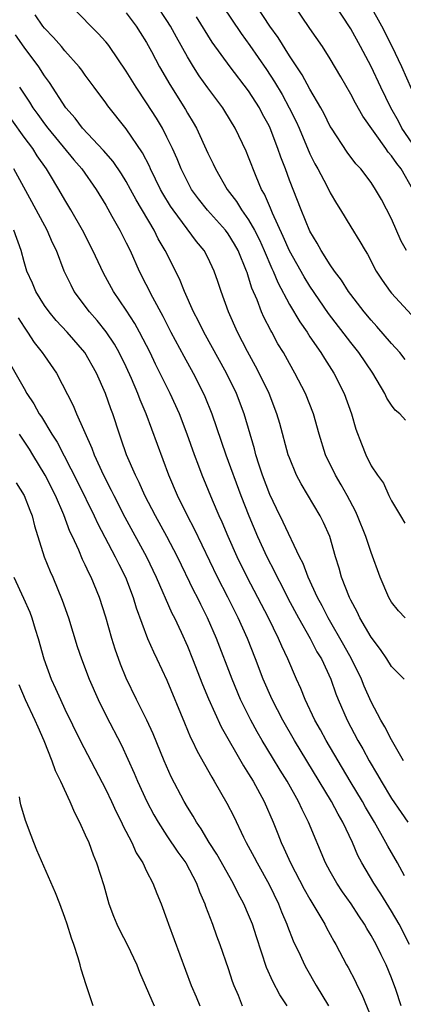
# Model space of a CAD drawing. Units: inches. Extents: x 2508000 to 2511000, y 1551000 to 1554000.
# Drawn here: x 2509213 to 2509250, y 1551253 to 1551350 of the extents above; entities that cross this region are included whole.
import ezdxf

# ---------------------------------------------------------------- set-up
doc = ezdxf.new("R2010")
doc.units = ezdxf.units.IN
doc.header["$MEASUREMENT"] = 0
doc.layers.add('LD25081551_2ft', color=74, linetype='Continuous')

msp = doc.modelspace()

# ---------------------------------------------------------------- linework, layer by layer
at = {"layer": 'LD25081551_2ft'}
for points, elevation in [([(2509250.329, 1551291), (2509249.69, 1551291.691), (2509249, 1551292.545), (2509248.74, 1551293), (2509247.875, 1551295), (2509247, 1551297.407), (2509246.485, 1551299), (2509245.678, 1551301), (2509245.465, 1551301.464), (2509244.64, 1551303), (2509244.055, 1551304.055), (2509243.5, 1551305), (2509242.544, 1551307), (2509241.923, 1551309), (2509241.353, 1551311), (2509240.562, 1551313), (2509239.54, 1551315), (2509239, 1551315.924), (2509238.403, 1551317), (2509237.873, 1551317.873), (2509237.269, 1551319), (2509237.166, 1551319.167), (2509236.493, 1551320.493), (2509236.274, 1551321), (2509235.837, 1551322.163), (2509235.324, 1551323.324), (2509235, 1551324.408), (2509234.841, 1551324.841), (2509234.799, 1551325), (2509233.98, 1551327), (2509233.624, 1551327.625), (2509233, 1551328.638), (2509232.725, 1551329), (2509230.954, 1551330.954), (2509230.078, 1551332.078), (2509229.415, 1551333), (2509229, 1551333.759), (2509228.386, 1551335), (2509227.988, 1551335.988), (2509227.547, 1551337), (2509227, 1551338.131), (2509226.548, 1551339), (2509225.963, 1551339.963), (2509225, 1551341.483), (2509223.965, 1551343), (2509223, 1551344.581), (2509221.376, 1551347), (2509221.217, 1551347.217), (2509221, 1551347.472), (2509220.273, 1551348.273), (2509219.544, 1551349), (2509217.627, 1551351)], 7084), ([(2509250.381, 1551310.381), (2509249.812, 1551311), (2509249.352, 1551311.352), (2509249, 1551311.843), (2509248.534, 1551312.534), (2509248.329, 1551313), (2509247.156, 1551315), (2509245.79, 1551317), (2509245, 1551317.988), (2509242.83, 1551320.83), (2509241, 1551323.503), (2509240.426, 1551324.425), (2509238.989, 1551326.989), (2509238.393, 1551328.393), (2509237.326, 1551330.674), (2509237.143, 1551331.143), (2509236.542, 1551332.542), (2509236.268, 1551333), (2509235.723, 1551334.277), (2509235, 1551336.16), (2509234.751, 1551336.751), (2509233.682, 1551339), (2509232.679, 1551340.679), (2509232.475, 1551341), (2509231, 1551342.945), (2509230.137, 1551344.136), (2509229.59, 1551345), (2509229, 1551345.975), (2509227.924, 1551347.924), (2509227.351, 1551349), (2509227, 1551349.559), (2509226.037, 1551351)], 7080), ([(2509232.447, 1551351), (2509234.267, 1551348.267), (2509235.114, 1551347.114), (2509236.747, 1551344.747), (2509237.543, 1551343.543), (2509238.282, 1551342.281), (2509238.982, 1551341), (2509239.647, 1551339.647), (2509239.94, 1551339), (2509241, 1551336.477), (2509241.49, 1551335.49), (2509241.77, 1551335), (2509242.662, 1551333.338), (2509243, 1551332.662), (2509243.611, 1551331.611), (2509243.994, 1551331), (2509245, 1551329.313), (2509245.898, 1551327.898), (2509246.4, 1551327), (2509246.64, 1551326.641), (2509247.499, 1551325), (2509248.094, 1551324.094), (2509248.849, 1551323), (2509249, 1551322.821), (2509252.505, 1551319)], 7076), ([(2509250.466, 1551327), (2509249.939, 1551327.939), (2509249, 1551330.1), (2509248.009, 1551332.009), (2509247.442, 1551333), (2509247, 1551333.667), (2509245.998, 1551335), (2509245.513, 1551335.513), (2509244.656, 1551336.656), (2509243.103, 1551339), (2509243, 1551339.172), (2509242.389, 1551340.389), (2509242.061, 1551341), (2509241, 1551342.82), (2509240.237, 1551344.237), (2509239, 1551346.091), (2509237.883, 1551347.883), (2509237.061, 1551349), (2509235.778, 1551351)], 7074), ([(2509251.096, 1551333), (2509249.928, 1551335), (2509249.519, 1551335.519), (2509249, 1551336.3), (2509248.658, 1551336.658), (2509248.43, 1551337), (2509246.179, 1551340.179), (2509245.452, 1551341.453), (2509245, 1551342.34), (2509244.033, 1551344.033), (2509243, 1551345.79), (2509242.223, 1551347), (2509241, 1551348.764), (2509239.293, 1551351.293)], 7072), ([(2509251.375, 1551337), (2509250.019, 1551339), (2509249.669, 1551339.669), (2509248.919, 1551341), (2509247.945, 1551343), (2509247, 1551345.047), (2509245.968, 1551347), (2509245, 1551348.744), (2509243.327, 1551351.327)], 7070), ([(2509251, 1551342.799), (2509250.008, 1551345), (2509249.057, 1551347), (2509248.037, 1551349), (2509246.938, 1551351)], 7068), ([(2509250.251, 1551285), (2509249, 1551286.254), (2509248.54, 1551287), (2509247.901, 1551287.901), (2509247, 1551289.121), (2509245.907, 1551291), (2509245.617, 1551291.618), (2509245, 1551292.757), (2509244.882, 1551293), (2509244.105, 1551295), (2509243.869, 1551295.869), (2509243.505, 1551297), (2509242.943, 1551299), (2509242.346, 1551300.346), (2509242.018, 1551301), (2509240.133, 1551304.133), (2509239.696, 1551305), (2509239, 1551306.687), (2509238.887, 1551307), (2509238.051, 1551310.05), (2509237.776, 1551311), (2509237, 1551313), (2509236.043, 1551315), (2509235.686, 1551315.686), (2509234.896, 1551317.105), (2509233.909, 1551319), (2509233.01, 1551321), (2509232.301, 1551323), (2509231.985, 1551323.985), (2509231.637, 1551325), (2509231, 1551326.324), (2509230.633, 1551327), (2509229.884, 1551327.884), (2509227.593, 1551331), (2509227.354, 1551331.354), (2509226.597, 1551332.597), (2509226.375, 1551333), (2509225.383, 1551335), (2509225.271, 1551335.271), (2509224.594, 1551336.594), (2509223, 1551338.933), (2509221.195, 1551341.195), (2509221, 1551341.48), (2509219.86, 1551343), (2509219, 1551344.183), (2509218.669, 1551344.669), (2509218.401, 1551345), (2509217, 1551346.573), (2509216.652, 1551347), (2509215.885, 1551347.885), (2509215, 1551348.808), (2509214.852, 1551349), (2509214.099, 1551350.1)], 7086), ([(2509223, 1551350.301), (2509223.966, 1551349), (2509224.381, 1551348.381), (2509225, 1551347.401), (2509225.482, 1551346.518), (2509226.274, 1551345), (2509227.267, 1551343.268), (2509228.812, 1551340.811), (2509229, 1551340.469), (2509229.565, 1551339.565), (2509229.879, 1551339), (2509231, 1551336.55), (2509231.513, 1551335.513), (2509231.744, 1551335), (2509232.901, 1551333), (2509233.811, 1551331.811), (2509234.292, 1551331), (2509235, 1551330.01), (2509235.575, 1551329), (2509236.056, 1551328.056), (2509236.533, 1551327), (2509237.262, 1551325.262), (2509237.393, 1551325), (2509237.858, 1551323.858), (2509239, 1551321.728), (2509240.008, 1551320.008), (2509240.717, 1551319), (2509241, 1551318.565), (2509242.087, 1551317), (2509242.427, 1551316.427), (2509243.35, 1551315), (2509244.365, 1551313), (2509245.083, 1551311), (2509245.51, 1551309.51), (2509246.05, 1551308.05), (2509246.475, 1551307), (2509247, 1551305.907), (2509247.607, 1551305), (2509248.215, 1551304.215), (2509248.732, 1551303), (2509249, 1551302.471), (2509249.873, 1551301), (2509250.305, 1551300.305)], 7082), ([(2509250.33, 1551316.33), (2509249.805, 1551317), (2509249, 1551317.905), (2509247.569, 1551319.568), (2509247, 1551320.176), (2509246.314, 1551321), (2509245, 1551322.696), (2509244.78, 1551323), (2509244.103, 1551324.103), (2509243.42, 1551325), (2509243, 1551325.616), (2509242.117, 1551327), (2509241.728, 1551327.728), (2509241, 1551328.91), (2509240.142, 1551331), (2509239, 1551333.903), (2509238.599, 1551335), (2509238.155, 1551336.155), (2509237.875, 1551337), (2509237.106, 1551339), (2509237, 1551339.222), (2509236.372, 1551340.372), (2509236.055, 1551341), (2509235, 1551342.66), (2509233.186, 1551345), (2509231.426, 1551347.426), (2509229.903, 1551349.903)], 7078), ([(2509250.186, 1551277), (2509249, 1551279.048), (2509248.345, 1551280.345), (2509247.951, 1551281), (2509247, 1551282.773), (2509246.323, 1551284.323), (2509246.061, 1551285), (2509245.09, 1551287), (2509244.333, 1551288.333), (2509242.777, 1551291), (2509242.197, 1551292.197), (2509241.761, 1551293), (2509240.819, 1551295), (2509240.326, 1551296.326), (2509239.973, 1551297), (2509238.388, 1551300.389), (2509237.727, 1551301.727), (2509237.089, 1551303.089), (2509236.37, 1551305), (2509236.04, 1551305.96), (2509235.706, 1551307), (2509235.562, 1551307.562), (2509234.546, 1551311), (2509233.796, 1551313), (2509232.831, 1551315), (2509230.602, 1551319), (2509230.088, 1551320.088), (2509229.611, 1551321), (2509228.722, 1551323), (2509228.222, 1551324.222), (2509226.833, 1551327), (2509226.152, 1551328.152), (2509225.735, 1551329), (2509223.979, 1551331.978), (2509223.439, 1551333), (2509223, 1551333.779), (2509222.529, 1551334.528), (2509221.723, 1551335.723), (2509220.795, 1551336.795), (2509218.728, 1551339), (2509217.991, 1551339.991), (2509217.092, 1551341), (2509215.485, 1551343.485), (2509215, 1551344.123), (2509214.432, 1551345), (2509213, 1551346.927), (2509212.151, 1551348.151)], 7088), ([(2509212.549, 1551343), (2509213.537, 1551341.537), (2509213.861, 1551341), (2509214.351, 1551340.352), (2509215, 1551339.429), (2509215.326, 1551339), (2509217.884, 1551335.884), (2509218.647, 1551335), (2509220.066, 1551333), (2509221, 1551331.464), (2509221.612, 1551330.388), (2509222.371, 1551329), (2509223, 1551327.77), (2509223.38, 1551327), (2509224.286, 1551325), (2509225.569, 1551322.431), (2509226.58, 1551320.58), (2509227.39, 1551319), (2509228.638, 1551316.639), (2509229.556, 1551315), (2509230.587, 1551313), (2509230.716, 1551312.716), (2509231.409, 1551311), (2509232.756, 1551307), (2509234.24, 1551303), (2509235.004, 1551301), (2509235.856, 1551299), (2509236.784, 1551297), (2509237.542, 1551295.543), (2509237.79, 1551295), (2509238.211, 1551294.211), (2509238.887, 1551292.887), (2509239.893, 1551291), (2509241.017, 1551289), (2509241.691, 1551287.691), (2509242.126, 1551287), (2509243.064, 1551285), (2509243.557, 1551283.558), (2509243.778, 1551283), (2509244.643, 1551281), (2509245.697, 1551279), (2509246.175, 1551278.175), (2509246.807, 1551277), (2509247.632, 1551275.631), (2509247.973, 1551275), (2509249, 1551273.31), (2509249.938, 1551271.938), (2509250.608, 1551271)], 7090), ([(2509250.27, 1551265.73), (2509249.569, 1551267), (2509248.627, 1551268.627), (2509248.445, 1551269), (2509247.327, 1551271), (2509246.451, 1551272.451), (2509246.142, 1551273), (2509244.932, 1551275), (2509243.755, 1551277), (2509242.602, 1551279), (2509242.042, 1551280.042), (2509241.499, 1551281), (2509240.537, 1551283), (2509240.103, 1551284.103), (2509239.687, 1551285), (2509238.836, 1551287), (2509238.243, 1551288.243), (2509237.929, 1551289), (2509236.942, 1551291), (2509234.858, 1551295), (2509233.874, 1551297), (2509232.978, 1551299), (2509232.395, 1551300.395), (2509232.114, 1551301), (2509231.456, 1551302.544), (2509230.439, 1551305), (2509230.12, 1551305.88), (2509229.688, 1551307), (2509228.993, 1551309), (2509228.226, 1551311), (2509227.313, 1551313), (2509225.876, 1551315.876), (2509225.341, 1551317), (2509224.31, 1551319), (2509223.844, 1551319.844), (2509223, 1551321.149), (2509221.751, 1551323), (2509220.787, 1551324.787), (2509219.749, 1551327), (2509218.713, 1551329), (2509217.576, 1551331), (2509217, 1551331.959), (2509216.411, 1551333), (2509215.49, 1551334.51), (2509215.186, 1551335), (2509214.28, 1551336.28), (2509213.841, 1551337), (2509213, 1551338.13), (2509211.8, 1551339.8)], 7092), ([(2509250.768, 1551259), (2509249.731, 1551261), (2509249, 1551262.281), (2509247.954, 1551263.954), (2509247.25, 1551265), (2509246.079, 1551267), (2509245.711, 1551267.711), (2509245.173, 1551269), (2509244.219, 1551271), (2509243.76, 1551271.76), (2509243.106, 1551273), (2509239.481, 1551279), (2509238.337, 1551281), (2509237.299, 1551283), (2509236.426, 1551285), (2509235.666, 1551287), (2509234.873, 1551289), (2509233.973, 1551291), (2509232.958, 1551293.042), (2509231.958, 1551295), (2509229.701, 1551299.702), (2509229.005, 1551301), (2509228.015, 1551303), (2509227.178, 1551305), (2509224.974, 1551311), (2509224.377, 1551312.377), (2509224.152, 1551313), (2509223.521, 1551314.479), (2509223, 1551315.615), (2509222.321, 1551317), (2509221.845, 1551317.845), (2509221.042, 1551319.042), (2509220.151, 1551320.15), (2509219.399, 1551321), (2509217.922, 1551323), (2509217.6, 1551323.6), (2509216.939, 1551325), (2509216.161, 1551327), (2509215.774, 1551327.774), (2509215.253, 1551329), (2509213.771, 1551331.771), (2509211.981, 1551335)], 7094), ([(2509249.939, 1551253), (2509249.413, 1551254.587), (2509249, 1551255.747), (2509248.486, 1551257), (2509247.998, 1551258.002), (2509247.5, 1551259), (2509247, 1551259.895), (2509246.572, 1551260.572), (2509246.344, 1551261), (2509245.797, 1551261.797), (2509245.027, 1551263), (2509244.178, 1551264.178), (2509243.637, 1551265), (2509243, 1551266.142), (2509242.536, 1551267), (2509240.87, 1551271), (2509240.227, 1551272.227), (2509239.893, 1551273), (2509238.761, 1551275), (2509238.081, 1551276.081), (2509237.329, 1551277.329), (2509236.327, 1551279), (2509235.841, 1551279.841), (2509235.204, 1551281), (2509234.207, 1551283), (2509233.371, 1551285), (2509231.842, 1551289), (2509230.978, 1551291), (2509230.309, 1551292.309), (2509229.985, 1551293), (2509229.645, 1551293.645), (2509228.017, 1551297), (2509226.978, 1551299), (2509225.876, 1551301), (2509224.843, 1551303), (2509224.276, 1551304.276), (2509223.899, 1551305), (2509223.022, 1551307), (2509222.514, 1551308.515), (2509222.333, 1551309), (2509221.689, 1551311), (2509221.497, 1551311.497), (2509220.987, 1551312.987), (2509220.095, 1551315), (2509218.957, 1551317), (2509217.208, 1551319), (2509216.15, 1551320.15), (2509215.444, 1551321), (2509215, 1551321.63), (2509214.145, 1551323), (2509213.809, 1551323.809), (2509213.268, 1551325), (2509213, 1551325.902), (2509212.704, 1551327), (2509211.991, 1551329)], 7096), ([(2509212.411, 1551320.411), (2509213, 1551319.486), (2509213.192, 1551319.192), (2509213.34, 1551319), (2509213.987, 1551317.987), (2509214.787, 1551317), (2509215, 1551316.674), (2509216.166, 1551315), (2509217.807, 1551311.807), (2509218.145, 1551311), (2509219.653, 1551307.653), (2509219.876, 1551307), (2509220.777, 1551305), (2509221.531, 1551303.531), (2509221.784, 1551303), (2509222.878, 1551300.878), (2509224.991, 1551297), (2509225.949, 1551295), (2509227.484, 1551291.484), (2509227.733, 1551291), (2509228.376, 1551289.624), (2509229, 1551288.239), (2509229.507, 1551287), (2509230.485, 1551284.485), (2509231.075, 1551283.074), (2509232.322, 1551280.322), (2509234.499, 1551276.499), (2509235, 1551275.741), (2509235.446, 1551275), (2509236.533, 1551273), (2509237.386, 1551271), (2509237.851, 1551269.851), (2509238.177, 1551269), (2509238.455, 1551268.455), (2509239.096, 1551267), (2509240.433, 1551264.433), (2509241, 1551263.431), (2509241.692, 1551262.308), (2509242.462, 1551261), (2509242.639, 1551260.639), (2509243.333, 1551259.333), (2509243.534, 1551259), (2509244.593, 1551257), (2509244.744, 1551256.744), (2509245.428, 1551255.428), (2509245.627, 1551255), (2509246.095, 1551254.095), (2509247.374, 1551251)], 7098), ([(2509211, 1551316.99), (2509213, 1551313.486), (2509213.282, 1551313), (2509213.971, 1551311.971), (2509214.478, 1551311), (2509214.698, 1551310.698), (2509215.722, 1551309), (2509216.233, 1551308.233), (2509218.274, 1551304.274), (2509219.87, 1551301), (2509220.22, 1551300.22), (2509221.926, 1551297), (2509222.269, 1551296.27), (2509222.921, 1551295), (2509223.693, 1551293), (2509223.991, 1551291.991), (2509225.107, 1551289), (2509225.675, 1551287.675), (2509226.01, 1551287), (2509227, 1551284.905), (2509228.712, 1551280.712), (2509229.304, 1551279.304), (2509229.463, 1551279), (2509229.954, 1551277.954), (2509231.387, 1551275.386), (2509231.636, 1551275), (2509232.867, 1551272.868), (2509233.535, 1551271.535), (2509234.493, 1551269.507), (2509234.75, 1551269), (2509235.546, 1551267.546), (2509235.819, 1551267), (2509237, 1551264.881), (2509237.913, 1551263), (2509238.215, 1551262.215), (2509238.753, 1551261), (2509238.813, 1551260.813), (2509239.377, 1551259.377), (2509240.041, 1551257.959), (2509240.47, 1551257), (2509240.655, 1551256.655), (2509241.625, 1551255), (2509242.822, 1551253)], 7100), ([(2509238.788, 1551253), (2509238.069, 1551254.069), (2509237.376, 1551255.376), (2509236.763, 1551256.763), (2509235.757, 1551259.757), (2509235.363, 1551261), (2509235, 1551261.917), (2509234.532, 1551263), (2509233.988, 1551263.988), (2509233.498, 1551265), (2509231.868, 1551267.868), (2509231.147, 1551269), (2509230.344, 1551270.344), (2509229.881, 1551271), (2509229.567, 1551271.567), (2509229, 1551272.458), (2509228.68, 1551273), (2509227.423, 1551275.423), (2509226.721, 1551277), (2509225.648, 1551279.649), (2509225.032, 1551281), (2509224.02, 1551283), (2509223, 1551285.11), (2509222.46, 1551286.46), (2509221.931, 1551287.931), (2509221.597, 1551289), (2509221, 1551291.073), (2509220.377, 1551293), (2509219.563, 1551295), (2509219.367, 1551295.366), (2509219, 1551296.208), (2509218.738, 1551296.738), (2509218.37, 1551297.629), (2509217.73, 1551299), (2509217.487, 1551299.487), (2509216.906, 1551301.094), (2509216.078, 1551303), (2509215.061, 1551305), (2509213.859, 1551307), (2509213.532, 1551307.532), (2509212.539, 1551309)], 7102), ([(2509212.229, 1551304.229), (2509213.005, 1551303), (2509213.56, 1551301.56), (2509213.805, 1551301), (2509214.032, 1551300.032), (2509214.97, 1551297), (2509215.556, 1551295.556), (2509215.802, 1551295), (2509216.735, 1551292.735), (2509217.346, 1551291), (2509218.215, 1551288.215), (2509218.613, 1551287), (2509219.36, 1551285), (2509220.242, 1551283), (2509221, 1551281.486), (2509222.534, 1551278.534), (2509223.784, 1551275.784), (2509224.109, 1551275), (2509225.032, 1551273), (2509225.713, 1551271.714), (2509226.121, 1551271), (2509227, 1551269.65), (2509228.063, 1551268.063), (2509228.833, 1551267), (2509229.896, 1551265), (2509230.178, 1551264.178), (2509230.702, 1551263), (2509230.768, 1551262.768), (2509231.449, 1551261), (2509231.86, 1551259.86), (2509232.192, 1551259), (2509233, 1551256.636), (2509233.394, 1551255.395), (2509233.546, 1551255), (2509233.958, 1551254.042), (2509234.38, 1551253)], 7104), ([(2509211.992, 1551295), (2509212.954, 1551292.954), (2509213.56, 1551291.56), (2509213.761, 1551291), (2509214.096, 1551289.904), (2509214.396, 1551289), (2509214.932, 1551287), (2509215.655, 1551285), (2509216.088, 1551284.088), (2509216.565, 1551283), (2509217, 1551282.07), (2509218.497, 1551279), (2509221, 1551274.181), (2509221.561, 1551273), (2509222.009, 1551272.009), (2509222.535, 1551271), (2509222.672, 1551270.672), (2509223.557, 1551269), (2509223.987, 1551267.987), (2509224.622, 1551267), (2509225, 1551266.188), (2509225.622, 1551265), (2509225.999, 1551263.999), (2509226.429, 1551263), (2509227, 1551261.449), (2509227.141, 1551261), (2509229.365, 1551255), (2509229.859, 1551253.859), (2509230.203, 1551253)], 7106), ([(2509212.47, 1551284.47), (2509213.122, 1551283), (2509214.068, 1551281), (2509214.341, 1551280.34), (2509214.943, 1551279), (2509215.727, 1551277), (2509216.04, 1551276.04), (2509216.57, 1551275), (2509217.496, 1551273), (2509217.928, 1551271.928), (2509218.427, 1551271), (2509219, 1551269.758), (2509219.329, 1551269), (2509219.779, 1551267.779), (2509220.103, 1551267), (2509220.797, 1551264.797), (2509221.319, 1551263), (2509221.769, 1551261.77), (2509222.091, 1551261), (2509222.368, 1551260.368), (2509223.104, 1551259), (2509224.034, 1551257), (2509224.291, 1551256.291), (2509225.731, 1551253)], 7108), ([(2509219.765, 1551253), (2509219.067, 1551255.067), (2509218.588, 1551256.588), (2509218.496, 1551257), (2509218.306, 1551257.694), (2509217.875, 1551259), (2509217.637, 1551259.637), (2509217.222, 1551261), (2509217, 1551261.652), (2509216.494, 1551263), (2509216.07, 1551264.07), (2509214.253, 1551268.253), (2509213.95, 1551269), (2509213.678, 1551269.678), (2509213.149, 1551271.149), (2509212.674, 1551272.674), (2509212.602, 1551273), (2509212.54, 1551273.46)], 7110)]:
    msp.add_lwpolyline(points, dxfattribs=dict(at, elevation=elevation))

doc.saveas('drawing.dxf')
